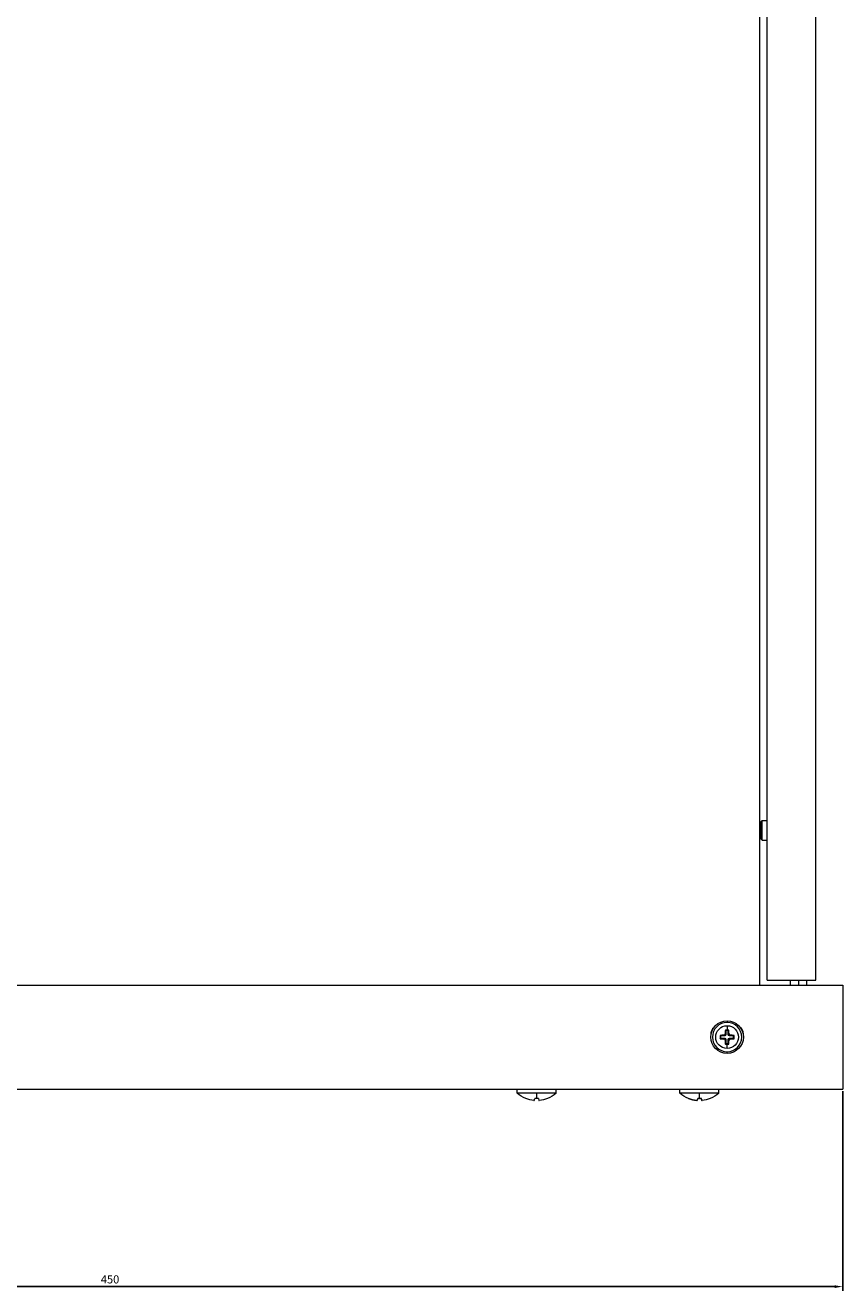
# Model space of a CAD drawing. Units: millimetres. Extents: x -362 to 942, y -986 to 379.
# Drawn here: x 691 to 942, y -398 to -9 of the extents above; entities that cross this region are included whole.
import ezdxf

# ---------------------------------------------------------------- set-up
doc = ezdxf.new("R2010")
doc.units = ezdxf.units.MM
doc.styles.get("Standard").update_dxf_attribs({"font": 'arial.ttf'})
doc.dimstyles.new('ISO-25', dxfattribs={"dimtxt": 2.5, "dimasz": 2.5, "dimexe": 1.25, "dimexo": 0.625, "dimtad": 1, "dimtxsty": 'Standard', "dimcen": 2.5, "dimadec": 0, "dimazin": 0, "dimtfac": 1, "dimtmove": 0, "dimatfit": 3, "dimfxl": 1, "dimarcsym": 0})

# ---------------------------------------------------------------- blocks, each defined once
blk = doc.blocks.new('A$C9e2e1b80')
at = {"color": 0, "linetype": 'Continuous', "lineweight": 0, "extrusion": (-2.22045e-16, 1, -2.22045e-16)}
for p, q in [((199.51, 328.75), (199.51, -319.25)), ((201.81, -317.75), (201.81, 327.25)), ((216.81, -317.75), (216.81, 327.25)), ((199.81, -269.25), (200.31, -268.75)), ((199.81, -269.25), (199.81, -274.25)), ((200.31, -274.75), (200.31, -268.75)), ((200.31, -268.75), (201.81, -268.75)), ((199.81, -274.25), (200.31, -274.75)), ((200.31, -274.75), (201.81, -274.75)), ((201.81, -317.75), (216.81, -317.75)), ((209.01, -319.25), (209.01, -317.75)), ((211.51, -319.25), (211.51, -317.75)), ((214.01, -319.25), (214.01, -317.75)), ((-224.99, -319.25), (225.01, -319.25)), ((225.01, -319.25), (225.01, -351.25)), ((189.51, -330.25), (189.51, -330.75)), ((188.99, -333.08), (189.16, -333.25)), ((189.86, -333.25), (189.16, -333.25)), ((189.16, -333.25), (189.16, -334.51)), ((189.51, -331.75), (189.51, -333.08)), ((190.03, -333.08), (189.86, -333.25)), ((189.86, -334.51), (189.86, -333.25)), ((187.34, -334.73), (187.51, -334.9)), ((187.34, -335.77), (187.51, -335.6)), ((188.77, -334.9), (187.51, -334.9)), ((187.51, -334.9), (187.51, -335.6)), ((187.51, -335.6), (188.77, -335.6)), ((188.77, -334.9), (188.53, -334.66)), ((188.53, -335.84), (188.77, -335.6)), ((188.92, -334.27), (189.16, -334.51)), ((189.16, -335.99), (188.92, -336.23)), ((188.99, -337.42), (189.16, -337.25)), ((189.16, -335.99), (189.16, -337.25)), ((189.16, -337.25), (189.86, -337.25)), ((189.51, -338.75), (189.51, -337.42)), ((189.86, -334.51), (190.1, -334.27)), ((190.1, -336.23), (189.86, -335.99)), ((189.86, -337.25), (189.86, -335.99)), ((190.03, -337.42), (189.86, -337.25)), ((190.5, -334.66), (190.26, -334.9)), ((191.51, -334.9), (190.26, -334.9)), ((190.26, -335.6), (191.51, -335.6)), ((190.26, -335.6), (190.5, -335.84)), ((191.68, -334.73), (191.51, -334.9)), ((191.51, -335.6), (191.51, -334.9)), ((191.68, -335.77), (191.51, -335.6)), ((189.51, -340.25), (189.51, -339.75)), ((-224.99, -351.25), (225.01, -351.25)), ((125, -352.45), (125, -351.25)), ((131.01, -352.45), (125, -352.45)), ((137.02, -352.45), (131.01, -352.45)), ((131.01, -352.45), (131.01, -354.12)), ((137.02, -352.45), (137.02, -351.25)), ((175, -352.45), (175, -351.25)), ((175, -352.45), (175, -351.25)), ((175, -352.45), (175, -352.45)), ((181.07, -352.45), (175, -352.45)), ((187.02, -352.45), (181.07, -352.45)), ((187.02, -352.45), (187.02, -351.25)), ((127.69, -354.12), (127.7, -354.1)), ((130.28, -354.68), (130.45, -354.1)), ((131.57, -354.1), (131.74, -354.68)), ((134.32, -354.1), (134.33, -354.12)), ((180.17, -354.68), (180.17, -354.68)), ((181.73, -354.68), (181.57, -354.1)), ((181.58, -354.1), (181.75, -354.68))]:
    blk.add_line(p, q, dxfattribs=at)
at = {"color": 0, "linetype": 'Continuous', "lineweight": 0, "extrusion": (4.93038e-32, -2.22045e-16, -1)}
for centre, radius, start, end in [((-189.51, -335.25), 5, 270, 90), ((-189.51, -335.25), 5, 90, 270), ((-189.51, -335.25), 3.5, 270, 90), ((-189.51, -335.25), 3.5, 90, 270), ((-131.01, -345.75), 9, 291.6348, 311.8886), ((-131.01, -345.75), 9, 228.1114, 248.3652), ((-181.01, -345.75), 9, 291.6358, 311.8886), ((-181.01, -345.75), 9, 228.1114, 248.3642)]:
    blk.add_arc(centre, radius, start, end, dxfattribs=at)
at = {"color": 0, "linetype": 'Continuous', "lineweight": 0}
for centre, radius, start, end in [((187.01, -334.25), 2.5, 126.8699, 189.5273), ((189.51, -335.25), 4.5, 90, 270), ((189.51, -335.25), 4.5, 270, 90), ((192.01, -334.25), 2.5, 0, 53.1301), ((192.01, -334.25), 2.5, 350.4727, 0)]:
    blk.add_arc(centre, radius, start, end, dxfattribs=at)
for centre, major_axis, ratio, start_param, end_param in [((189.74, -335.25), (0, -4.83), 0.173648, -2.036624, -1.776071), ((189.51, -333.88), (-4.63, 0), 0.173648, -1.570796, -1.458568), ((189.51, -333.88), (-4.63, 0), 0.173648, -1.683024, -1.570796), ((189.28, -335.25), (0, 4.83), 0.173648, -1.365522, -1.104968), ((189.51, -335.48), (-4.83, 0), 0.173648, -1.365522, -1.104968), ((188.14, -335.25), (0, -4.63), 0.173648, -1.683024, -1.458568), ((189.51, -335.02), (4.83, 0), 0.173648, -2.036624, -1.776071), ((189.74, -335.25), (0, -4.83), 0.173648, -1.365522, -1.104968), ((189.51, -336.62), (4.63, 0), 0.173648, -1.683024, -1.570796), ((189.51, -336.62), (4.63, 0), 0.173648, -1.570796, -1.458568), ((189.28, -335.25), (0, 4.83), 0.173648, -2.036624, -1.776071), ((189.51, -335.48), (-4.83, 0), 0.173648, -2.036624, -1.776071), ((189.51, -335.02), (4.83, 0), 0.173648, -1.365522, -1.104968), ((190.88, -335.25), (0, 4.63), 0.173648, -1.683024, -1.458568), ((181.01, -345.75), (0, -9), 0.01032, 0.377598, 0.731094), ((131.01, -346.24), (8.83, 0), 0.961262, -1.666421, -1.665437), ((132.47, -346.62), (-4.46, -7.46), 0.681685, 0.372707, 0.390316), ((129.43, -346.62), (4.19, -7.62), 0.627923, -0.347423, -0.329814), ((181.03, -346.24), (8.82, 0.32), 0.961211, -1.991838, -1.702862), ((182.46, -346.62), (-4.5, -7.44), 0.688129, 0.380007, 0.397617), ((182.49, -346.62), (-4.43, -7.48), 0.675168, 0.374692, 0.381241), ((181, -345.51), (8.95, 0.32), 0.961211, -1.663641, -1.608222), ((181, -345.51), (8.95, 0.32), 0.961211, -1.608222, -1.604398), ((179.32, -346.24), (2.43, -8.48), 0.00992, -0.38646, -0.097485), ((179.32, -346.24), (2.43, -8.48), 0.00992, 0.09278, 0.381974), ((179.41, -346.62), (4.16, -7.63), 0.620854, -0.341071, -0.323462), ((179.44, -346.62), (4.23, -7.6), 0.634925, -0.344703, -0.338154), ((181.86, -345.51), (2.47, -8.61), 0.00992, -0.058264, 0.060091)]:
    blk.add_ellipse(centre, major_axis=major_axis, ratio=ratio, start_param=start_param, end_param=end_param, dxfattribs=at)
at = {"color": 0, "linetype": 'Continuous', "lineweight": 0, "extrusion": (4.93038e-32, -2.22045e-16, -1)}
for centre, major_axis, ratio, start_param, end_param in [((188.76, -334.49), (0.292, -0.292), 0.970288, -0.770319, 0.770319), ((188.76, -336.01), (0.292, 0.292), 0.970288, -0.770319, 0.770319), ((131.01, -346.24), (-8.83, 0), 0.961262, -1.475171, -1.185977), ((131.01, -345.51), (-8.96, 0), 0.961262, -1.570796, -1.507861), ((131.01, -345.51), (-8.96, 0), 0.961262, -1.633732, -1.570796), ((131.01, -346.24), (-8.83, 0), 0.961262, -1.955616, -1.665437), ((182.61, -346.62), (-4.16, -7.63), 0.620854, -0.333224, -0.323462), ((182.58, -346.62), (-4.23, -7.6), 0.634925, -0.343386, -0.338154)]:
    blk.add_ellipse(centre, major_axis=major_axis, ratio=ratio, start_param=start_param, end_param=end_param, dxfattribs=at)
at = {"color": 0, "linetype": 'Continuous', "lineweight": 0, "extrusion": (6.16298e-32, -2.22045e-16, -1)}
for centre, major_axis, ratio, start_param, end_param in [((190.27, -334.49), (0.292, 0.292), 0.970288, 2.371274, 3.911912), ((129.55, -346.62), (4.46, -7.46), 0.681685, 0.381873, 0.390316), ((180.16, -345.51), (-2.47, -8.61), 0.00992, -0.06578, 0.000979), ((179.57, -346.62), (4.5, -7.44), 0.688129, 0.387855, 0.397617)]:
    blk.add_ellipse(centre, major_axis=major_axis, ratio=ratio, start_param=start_param, end_param=end_param, dxfattribs=at)
at = {"color": 0, "linetype": 'Continuous', "lineweight": 0, "extrusion": (3.69779e-32, -2.22045e-16, -1)}
for centre, major_axis, ratio, start_param, end_param in [((190.27, -336.01), (0.292, -0.292), 0.970288, 2.371274, 3.911912), ((132.6, -346.62), (-4.19, -7.62), 0.627923, -0.338258, -0.329814), ((182.7, -346.24), (-2.43, -8.48), 0.00992, -0.387664, -0.097485), ((179.53, -346.62), (4.43, -7.48), 0.675168, 0.376009, 0.381241)]:
    blk.add_ellipse(centre, major_axis=major_axis, ratio=ratio, start_param=start_param, end_param=end_param, dxfattribs=at)
at = {"color": 0, "linetype": 'Continuous', "lineweight": 0, "extrusion": (5.23853e-32, -2.22045e-16, -1)}
blk.add_ellipse((180.99, -346.24), major_axis=(-8.82, 0.32), ratio=0.961211, start_param=-1.512597, end_param=-1.223403, dxfattribs=at)
at = {"color": 0, "linetype": 'Continuous', "lineweight": 0, "extrusion": (5.08446e-32, -2.22045e-16, -1)}
for centre, major_axis, start_param, end_param in [((181.02, -345.51), (-8.95, 0.32), -1.608222, -1.545286), ((180.99, -346.24), (-8.82, 0.32), -1.993041, -1.702862)]:
    blk.add_ellipse(centre, major_axis=major_axis, ratio=0.961211, start_param=start_param, end_param=end_param, dxfattribs=at)
at = {"color": 0, "linetype": 'Continuous', "lineweight": 0, "extrusion": (4.77631e-32, -2.22045e-16, -1)}
blk.add_ellipse((181.02, -345.51), major_axis=(-8.95, 0.32), ratio=0.961211, start_param=-1.671157, end_param=-1.608222, dxfattribs=at)
at = {"color": 0, "linetype": 'Continuous', "lineweight": 0}
for points, knots in [([(188.53, -334.66), (188.57, -334.66), (188.62, -334.65), (188.72, -334.61), (188.76, -334.58), (188.83, -334.51), (188.86, -334.46), (188.91, -334.37), (188.92, -334.32), (188.92, -334.27)], [0.18213497, 0.18213497, 0.18213497, 0.18213497, 0.19600552, 0.19600552, 0.21107689, 0.21107689, 0.22614769, 0.22614769, 0.24121848, 0.24121848, 0.24121848, 0.24121848]), ([(188.92, -336.23), (188.92, -336.18), (188.91, -336.13), (188.86, -336.04), (188.83, -335.99), (188.76, -335.92), (188.72, -335.89), (188.62, -335.85), (188.57, -335.84), (188.53, -335.84)], [0, 0, 0, 0, 0.0150708, 0.0150708, 0.03014159, 0.03014159, 0.04521296, 0.04521296, 0.05908351, 0.05908351, 0.05908351, 0.05908351]), ([(190.1, -334.27), (190.1, -334.32), (190.12, -334.37), (190.16, -334.46), (190.19, -334.51), (190.26, -334.58), (190.31, -334.61), (190.4, -334.65), (190.45, -334.66), (190.5, -334.66)], [0.12060933, 0.12060933, 0.12060933, 0.12060933, 0.13568013, 0.13568013, 0.15075092, 0.15075092, 0.16582229, 0.16582229, 0.17969285, 0.17969285, 0.17969285, 0.17969285]), ([(190.5, -335.84), (190.45, -335.84), (190.4, -335.85), (190.31, -335.89), (190.26, -335.92), (190.19, -335.99), (190.16, -336.04), (190.12, -336.13), (190.1, -336.18), (190.1, -336.23)], [0.06152564, 0.06152564, 0.06152564, 0.06152564, 0.07539619, 0.07539619, 0.09046756, 0.09046756, 0.10553836, 0.10553836, 0.12060915, 0.12060915, 0.12060915, 0.12060915])]:
    blk.add_open_spline(points, degree=3, knots=knots, dxfattribs=at)
blk = doc.blocks.new('*D17')
at = {"color": 0, "lineweight": -2, "transparency": 16777216}
for p, q in [((492.12, -336.78), (492.12, -398.04)), ((942.12, -336.78), (942.12, -398.04)), ((939.62, -396.79), (494.62, -396.79))]:
    blk.add_line(p, q, dxfattribs=at)
at = {"color": 0, "transparency": 16777216}
for points in [[(494.62, -396.37), (494.62, -397.21), (492.12, -396.79)], [(939.62, -396.37), (939.62, -397.21), (942.12, -396.79)]]:
    blk.add_solid(points, dxfattribs=at)
at = {"layer": 'Defpoints', "color": 0, "transparency": 16777216}
for p in [(492.12, -336.15), (942.12, -336.15), (492.12, -396.79)]:
    blk.add_point(p, dxfattribs=at)
at = {"color": 0, "transparency": 16777216, "insert": (717.12, -394.89), "char_height": 2.5, "attachment_point": 5}
blk.add_mtext('450', dxfattribs=at)

msp = doc.modelspace()

# ---------------------------------------------------------------- block references
msp.add_blockref('A$C9e2e1b80', (717.11, 15.098))

# ---------------------------------------------------------------- dimensions: what is measured, and where the dimension line sits
at = {"color": 8}
dim = msp.add_linear_dim(base=(492.121, -396.789), p1=(942.121, -336.152), p2=(492.121, -336.152), dimstyle='ISO-25', dxfattribs=at)
dim.commit()
dim.dimension.update_dxf_attribs({"geometry": '*D17', "text_midpoint": (717.121, -394.887)})

doc.saveas('drawing.dxf')
